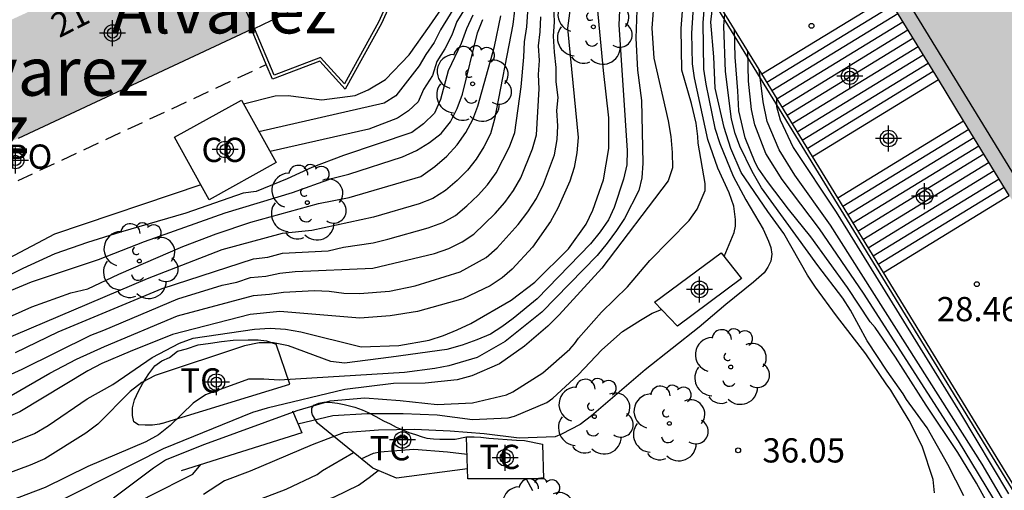
# Model space of a CAD drawing. Units: metres. Extents: x 583093 to 583452, y 4796540 to 4796791.
# Drawn here: x 583372 to 583403, y 4796609 to 4796623 of the extents above; entities that cross this region are included whole.
import ezdxf

# ---------------------------------------------------------------- set-up
doc = ezdxf.new("R2010")
doc.units = ezdxf.units.M
doc.header["$MEASUREMENT"] = 0
doc.linetypes.add('TRAZOS_NORMALES', pattern=[0.75, 0.5, -0.25])
for name, color, linetype in [('020194', 31, 'Continuous'), ('020195', 30, 'Continuous'), ('020204', 9, 'Continuous'), ('020308', 9, 'Continuous'), ('060117', 9, 'Continuous'), ('060141', 9, 'Continuous'), ('070104', 3, 'Continuous'), ('070105', 6, 'Continuous'), ('070108', 9, 'Continuous'), ('080107', 9, 'Continuous'), ('080110', 9, 'Continuous'), ('080121', 9, 'TRAZOS_NORMALES'), ('080301', 9, 'Continuous'), ('080304', 9, 'Continuous'), ('080308', 9, 'Continuous'), ('080316', 9, 'Continuous'), ('100202', 3, 'Continuous'), ('100301', 7, 'Continuous'), ('990501', 21, 'Continuous'), ('C_Edificios', 5, 'Continuous'), ('Centroides', 1, 'Continuous')]:
    doc.layers.add(name, color=color, linetype=linetype)
doc.layers.add('080111', color=7, linetype='Continuous', lineweight=30)
doc.styles.add('ARIAL', font='arial.ttf', dxfattribs={"height": 1})
doc.styles.add('ARIALI', font='ariali.ttf', dxfattribs={"height": 1})

# ---------------------------------------------------------------- blocks, each defined once
blk = doc.blocks.new('Centroide')
for points in [[(0, -0.402), (0, 0.402)], [(0.402, 0), (-0.402, 0)]]:
    blk.add_lwpolyline(points)
for radius in [0.256, 0.159]:
    blk.add_circle((0, 0), radius)
blk = doc.blocks.new('COTAPU')
blk.add_circle((0, 0), 0.075)
blk = doc.blocks.new('ARBOL')
blk.add_circle((0, 0), 0.0587)
for centre, radius, start, end in [((-0.28, 0.855), 0.3, 359.2878, 173.6078), ((0.097, 0.97), 0.21, 23.1565, 160.4665), ((0.438, 0.881), 0.24, 301.578, 139.328), ((-0.564, 0.381), 0.532, 92.28, 254.58), ((0.656, 0.288), 0.443, 319.8556, 114.7656), ((-0.091, 0.321), 0.12, 119.14, 310.56), ((0.819, -0.249), 0.383, 235.5275, 62.0275), ((-0.556, -0.339), 0.555, 142.64, 266.54), ((-0.039, -0.384), 0.21, 189.64, 323.88), ((0.299, -0.624), 0.532, 224.67, 0.24), ((-0.301, -0.676), 0.45, 213.78, 295.32)]:
    blk.add_arc(centre, radius, start, end)

msp = doc.modelspace()

# ---------------------------------------------------------------- hatches: boundary and pattern name
at = {"layer": '990501'}
for points in [[(583444.176, 4796654.77), (583443.346, 4796654.294), (583442.516, 4796653.818), (583440.686, 4796656.936), (583436.231, 4796654.216), (583431.981, 4796661.116), (583404.953, 4796642.159), (583408.428, 4796636.325), (583403.988, 4796633.483), (583402.523, 4796632.569), (583403.972, 4796630.03), (583400.905, 4796628.153), (583397.838, 4796626.275), (583413.489, 4796600.718), (583415.345, 4796597.548), (583429.76, 4796606.346), (583444.175, 4796615.143)], [(583379.656, 4796623.011), (583378.927, 4796624.529), (583378.199, 4796626.047), (583370.926, 4796622.704), (583370.562, 4796623.34), (583373.271, 4796627.319), (583372.729, 4796627.723), (583372.872, 4796627.992), (583372.708, 4796628.109), (583374.451, 4796630.717), (583374.744, 4796631.167), (583376.547, 4796633.776), (583378.877, 4796637.526), (583378.849, 4796637.674), (583373.971, 4796640.551), (583372.934, 4796638.74), (583371.897, 4796636.93), (583370.068, 4796638.158), (583368.245, 4796639.383), (583367.869, 4796638.808), (583361.559, 4796629.68), (583364.788, 4796627.412), (583368.016, 4796625.144), (583368.009, 4796625.13), (583369.722, 4796623.887), (583369.478, 4796623.752), (583369.235, 4796623.616), (583364.015, 4796621.074), (583365.192, 4796620.109), (583362.874, 4796619.083), (583363.252, 4796618.339), (583363.723, 4796617.412), (583364.416, 4796615.887)]]:
    msp.add_hatch(color=256, dxfattribs=at).paths.add_polyline_path(points, flags=0)

# ---------------------------------------------------------------- linework, layer by layer
at = {"layer": '020194', "flags": 128}
for points, elevation in [([(583401.488, 4796648.946), (583398.48, 4796642.702), (583397.261, 4796640.529), (583396.525, 4796639.51), (583393.86, 4796635.914), (583392.193, 4796633.518), (583390.677, 4796631.13), (583390.502, 4796630.805), (583390.314, 4796630.388), (583389.448, 4796629.026), (583387.559, 4796626.138), (583386.865, 4796624.833), (583386.681, 4796624.419), (583385.921, 4796623.214), (583385.767, 4796622.792), (583385.558, 4796622.365), (583385.308, 4796621.974), (583385.168, 4796621.54), (583384.89, 4796621.107), (583384.727, 4796620.726), (583384.429, 4796620.449), (583384.092, 4796620.219), (583383.204, 4796619.877), (583380.148, 4796619.185)], 43.64), ([(583400.601, 4796647.466), (583399.764, 4796645.563), (583397.193, 4796640.808), (583396.448, 4796639.753), (583392.933, 4796635.005), (583391.607, 4796632.945), (583390.303, 4796630.882), (583390.102, 4796630.509), (583387.342, 4796626.377), (583386.453, 4796624.639), (583385.417, 4796622.95), (583385.219, 4796622.557), (583384.97, 4796622.191), (583384.759, 4796621.835), (583384.037, 4796620.909), (583383.68, 4796620.683), (583379.806, 4796619.8)], 44.14), ([(583391.069, 4796626.004), (583390.933, 4796623.103), (583391.194, 4796619.223), (583391.18, 4796618.776), (583391.079, 4796618.334), (583390.79, 4796617.454), (583390.612, 4796617.073), (583390.356, 4796616.704), (583390.058, 4796616.336), (583388.409, 4796614.626), (583387.671, 4796614.02), (583387.315, 4796613.761), (583386.961, 4796613.535), (583386.546, 4796613.358), (583386.086, 4796613.198), (583385.617, 4796613.067), (583383.897, 4796612.824), (583382.451, 4796612.644), (583382.03, 4796612.692), (583380.716, 4796613.172), (583380.257, 4796613.267), (583379.807, 4796613.27), (583379.358, 4796613.171), (583376.591, 4796612.259), (583376.183, 4796612.043), (583375.817, 4796611.767), (583374.827, 4796610.755), (583374.449, 4796610.469), (583373.185, 4796609.684), (583372.733, 4796609.48), (583368.147, 4796607.777)], 38.64), ([(583368.774, 4796608.822), (583372.865, 4796610.46), (583373.281, 4796610.71), (583374.494, 4796611.531), (583375.291, 4796611.984), (583376.501, 4796612.81), (583377.345, 4796613.256), (583377.772, 4796613.414), (583379.671, 4796613.696), (583380.152, 4796613.718), (583380.63, 4796613.692), (583381.104, 4796613.608), (583382.961, 4796613.148), (583384.132, 4796613.191), (583385.069, 4796613.356), (583385.507, 4796613.5), (583385.931, 4796613.669), (583386.356, 4796613.866), (583387.605, 4796614.593), (583388.341, 4796615.147), (583389.376, 4796616.175), (583389.923, 4796616.935), (583390.129, 4796617.372), (583390.463, 4796618.314), (583390.623, 4796619.277), (583390.623, 4796620.235), (583390.458, 4796621.695), (583390.183, 4796624.645)], 39.14), ([(583391.515, 4796624.151), (583391.463, 4796622.693), (583391.509, 4796621.706), (583391.634, 4796620.764), (583391.677, 4796618.829), (583391.649, 4796618.371), (583391.549, 4796617.977), (583391.105, 4796617.118), (583390.867, 4796616.742), (583390.576, 4796616.351), (583390.264, 4796615.975), (583388.551, 4796614.221), (583387.417, 4796613.306), (583386.553, 4796612.811), (583385.678, 4796612.56), (583385.24, 4796612.47), (583384.306, 4796612.353), (583380.426, 4796612.11), (583379.953, 4796612.148), (583379.484, 4796612.147), (583378.152, 4796611.655), (583377.773, 4796611.398), (583377.063, 4796610.714), (583376.7, 4796610.426), (583376.308, 4796610.209), (583374.509, 4796609.438), (583373.195, 4796608.794), (583369.024, 4796607.214)], 38.14), ([(583392.028, 4796623.965), (583391.95, 4796623.008), (583392.016, 4796622.077), (583392.464, 4796620.141), (583392.54, 4796619.652), (583392.583, 4796619.155), (583392.594, 4796618.686), (583392.459, 4796618.281), (583390.405, 4796615.58), (583389.092, 4796614.136), (583388.738, 4796613.788), (583388.019, 4796613.161), (583387.245, 4796612.618), (583386.389, 4796612.248), (583385.933, 4796612.12), (583384.945, 4796612.022), (583383.964, 4796612.008), (583382.465, 4796611.822), (583380.056, 4796611.247), (583379.606, 4796611.11), (583376.842, 4796609.988), (583371.529, 4796607.311)], 37.64), ([(583393.6, 4796624.081), (583393.534, 4796623.172), (583393.557, 4796621.74), (583393.627, 4796621.273), (583393.903, 4796619.909), (583394.055, 4796619.441), (583394.467, 4796618.429), (583394.862, 4796617.698), (583395.397, 4796616.788), (583395.567, 4796616.418), (583395.631, 4796616.217), (583395.664, 4796616.008), (583395.637, 4796615.798), (583395.543, 4796615.607), (583395.426, 4796615.439), (583395.1, 4796615.143), (583394.245, 4796614.454), (583393.415, 4796613.751), (583391.749, 4796612.432), (583390.092, 4796611.009), (583389.738, 4796610.742), (583389.165, 4796610.439), (583388.962, 4796610.361), (583387.852, 4796610.32), (583386.769, 4796610.452), (583385.713, 4796610.536), (583384.618, 4796610.585), (583383.501, 4796610.571), (583382.415, 4796610.487), (583381.448, 4796610.115), (583379.531, 4796609.293), (583378.735, 4796609.003), (583378.089, 4796608.579)], 36.14), ([(583400.697, 4796608.623), (583400.652, 4796609.044), (583400.312, 4796610.068), (583399.911, 4796610.866), (583399.348, 4796611.806), (583399.203, 4796611.996), (583398.572, 4796612.925), (583397.669, 4796614.099), (583397.012, 4796614.994), (583396.77, 4796615.361), (583396.035, 4796616.653), (583395.537, 4796617.335), (583394.717, 4796618.54), (583394.4, 4796619.28), (583394.188, 4796619.929), (583393.917, 4796621.152), (583393.871, 4796622.118), (583393.781, 4796623.19), (583393.887, 4796624.096)], 35.64), ([(583372.142, 4796611.639), (583373.339, 4796612.335), (583374.159, 4796612.765), (583375.03, 4796613.152), (583377.289, 4796614.105), (583379.64, 4796614.734), (583380.127, 4796614.776), (583380.56, 4796614.84), (583381.526, 4796614.885), (583381.975, 4796614.863), (583382.433, 4796614.807), (583382.911, 4796614.795), (583383.837, 4796614.871), (583384.635, 4796615.029), (583386.026, 4796615.461), (583386.83, 4796615.906), (583387.168, 4796616.203), (583387.825, 4796616.926), (583388.12, 4796617.321), (583388.392, 4796617.739), (583388.608, 4796618.178), (583388.948, 4796619.085), (583389.028, 4796619.557), (583389.043, 4796619.983), (583389.016, 4796620.46), (583389.06, 4796620.862), (583388.995, 4796621.339), (583389.001, 4796621.79), (583388.943, 4796622.262), (583388.916, 4796622.753), (583388.94, 4796623.197), (583388.929, 4796623.694)], 40.14), ([(583394.192, 4796615.939), (583394.5, 4796616.681), (583394.539, 4796616.882), (583394.54, 4796617.087), (583394.486, 4796617.502), (583394.343, 4796617.908), (583393.991, 4796618.675), (583393.687, 4796619.562), (583393.272, 4796621.468), (583393.215, 4796621.906), (583393.195, 4796622.85), (583393.249, 4796623.806)], 36.64), ([(583369.312, 4796611.013), (583372.484, 4796612.451), (583374.607, 4796613.509), (583375.011, 4796613.656), (583377.296, 4796614.625), (583378.665, 4796615.057), (583379.116, 4796615.149), (583379.545, 4796615.293), (583380.014, 4796615.334), (583380.455, 4796615.419), (583380.923, 4796615.474), (583383.331, 4796615.581), (583385.235, 4796616.031), (583385.677, 4796616.192), (583386.094, 4796616.397), (583386.454, 4796616.634), (583387.113, 4796617.266), (583387.411, 4796617.611), (583387.676, 4796617.979), (583387.904, 4796618.378), (583388.267, 4796619.272), (583388.386, 4796619.704), (583388.473, 4796621.126), (583388.454, 4796621.575), (583388.485, 4796622.009), (583388.449, 4796622.459), (583388.503, 4796622.895), (583388.527, 4796623.358)], 40.64), ([(583387.708, 4796623.547), (583387.659, 4796623.115), (583387.091, 4796620.187), (583386.962, 4796619.735), (583386.76, 4796619.336), (583386.522, 4796618.954), (583386.254, 4796618.611), (583385.937, 4796618.29), (583385.578, 4796617.984), (583385.186, 4796617.737), (583384.756, 4796617.571), (583383.347, 4796617.155), (583381.436, 4796616.744), (583380.518, 4796616.653), (583378.66, 4796616.147), (583376.344, 4796615.253), (583370.884, 4796612.93)], 41.64), ([(583386.419, 4796623.406), (583386.22, 4796622.981), (583386.059, 4796622.53), (583385.654, 4796621.68), (583385.418, 4796620.799), (583385.232, 4796620.379), (583384.895, 4796620.043), (583384.53, 4796619.779), (583382.42, 4796619.062), (583381.439, 4796618.693), (583380.68, 4796618.344), (583379.723, 4796617.947), (583379.316, 4796617.896), (583377.545, 4796617.281), (583375.52, 4796616.695), (583374.5, 4796616.373), (583373.497, 4796616.022), (583372.505, 4796615.566), (583371.551, 4796615.101)], 43.14), ([(583372.278, 4796612.973), (583373.599, 4796613.612), (583376.816, 4796614.946), (583379.635, 4796615.87), (583380.075, 4796615.924), (583380.528, 4796616.047), (583381.945, 4796616.11), (583382.418, 4796616.225), (583383.339, 4796616.365), (583383.791, 4796616.473), (583385.033, 4796616.826), (583385.491, 4796616.993), (583385.886, 4796617.213), (583386.236, 4796617.506), (583386.58, 4796617.833), (583386.875, 4796618.161), (583387.138, 4796618.526), (583387.555, 4796619.333), (583387.718, 4796619.774), (583387.911, 4796621.193), (583388.001, 4796622.112), (583388.013, 4796622.58), (583388.09, 4796623.05), (583388.119, 4796623.506)], 41.14), ([(583401.601, 4796608.533), (583401.104, 4796609.5), (583400.468, 4796610.641), (583399.829, 4796611.517), (583399.726, 4796611.689), (583399.23, 4796612.39), (583398.617, 4796613.331), (583398.098, 4796614.282), (583397.862, 4796614.647), (583397.085, 4796615.66), (583395.351, 4796618.067), (583395.056, 4796618.565), (583394.673, 4796619.356), (583394.528, 4796619.745), (583394.421, 4796620.186), (583394.233, 4796621.659), (583394.178, 4796623.068), (583394.211, 4796623.453)], 35.14), ([(583371.768, 4796614.74), (583372.77, 4796615.159), (583374.841, 4796615.843), (583376.265, 4796616.401), (583378.763, 4796617.286), (583380.844, 4796617.924), (583382.046, 4796618.354), (583382.583, 4796618.482), (583384.244, 4796619.019), (583384.679, 4796619.215), (583385.078, 4796619.462), (583385.439, 4796619.75), (583385.724, 4796620.105), (583385.933, 4796620.523), (583386.096, 4796620.966), (583386.561, 4796622.855), (583386.728, 4796623.276)], 42.64), ([(583402.704, 4796608.146), (583401.439, 4796610.232), (583398.502, 4796614.809), (583397.141, 4796616.798), (583395.987, 4796618.323), (583395.476, 4796619.13), (583395.144, 4796620.012), (583395.036, 4796620.491), (583394.941, 4796621.369), (583394.92, 4796622.296)], 34.14), ([(583403.717, 4796606.872), (583402.17, 4796609.51), (583397.478, 4796616.911), (583396.382, 4796618.459), (583395.895, 4796619.24), (583395.519, 4796620.117), (583395.394, 4796620.727), (583395.272, 4796621.721)], 33.64), ([(583395.814, 4796620.836), (583395.814, 4796620.58), (583395.926, 4796620.166), (583396.325, 4796619.317), (583397.656, 4796617.314), (583401.471, 4796611.136), (583402.983, 4796608.595)], 33.14), ([(583381.011, 4796610.764), (583382.093, 4796611.019), (583383.155, 4796611.084), (583384.26, 4796611.084), (583385.311, 4796611.044), (583386.41, 4796610.901), (583387.508, 4796610.948), (583387.71, 4796611), (583388.706, 4796611.419), (583388.89, 4796611.559), (583389.676, 4796612.283), (583390.412, 4796613.047), (583391.052, 4796613.617), (583391.603, 4796613.973), (583391.97, 4796614.182), (583392.249, 4796614.298)], 36.64), ([(583382.967, 4796609.683), (583383.343, 4796609.852), (583383.543, 4796609.891), (583384.597, 4796609.975), (583385.633, 4796609.901), (583386.244, 4796609.824)], 35.64), ([(583372.018, 4796604.448), (583372.843, 4796605.129), (583373.75, 4796605.724), (583374.711, 4796606.258), (583375.721, 4796606.725), (583376.691, 4796607.15), (583379.651, 4796608.363), (583380.651, 4796608.742), (583381.603, 4796609.193), (583381.772, 4796609.315), (583382.73, 4796609.875)], 35.64), ([(583371.773, 4796605.952), (583372.743, 4796606.438), (583374.552, 4796607.498), (583376.414, 4796608.52), (583377.756, 4796609.209), (583378.006, 4796609.503)], 36.64), ([(583372.027, 4796603.61), (583372.857, 4796604.311), (583373.69, 4796604.941), (583374.536, 4796605.549), (583375.073, 4796605.861), (583377.003, 4796606.738), (583377.99, 4796607.167), (583378.954, 4796607.538), (583379.954, 4796607.886), (583380.983, 4796608.083), (583381.76, 4796608.332), (583381.946, 4796608.433), (583382.14, 4796608.499), (583382.882, 4796608.867), (583383.217, 4796609.103), (583383.489, 4796609.323)], 35.14), ([(583388.068, 4796609.063), (583388.263, 4796608.698)], 35.64)]:
    msp.add_lwpolyline(points, dxfattribs=dict(at, elevation=elevation))
at = {"layer": '020195', "flags": 128}
for points, elevation in [([(583379.328, 4796620.66), (583380.308, 4796620.907), (583380.71, 4796620.922), (583381.746, 4796620.784), (583382.781, 4796620.924), (583383.186, 4796621.097), (583383.718, 4796621.421), (583384.447, 4796622.183), (583385.079, 4796623.067), (583385.703, 4796623.982), (583386.149, 4796624.71), (583387.122, 4796626.632), (583387.705, 4796627.55), (583388.737, 4796628.947), (583392.734, 4796635.042), (583393.834, 4796636.678), (583396.223, 4796639.807), (583397.091, 4796641.009), (583398.999, 4796644.457), (583400.356, 4796647.447)], 44.64), ([(583389.637, 4796625.182), (583389.351, 4796623.008), (583389.678, 4796619.621), (583389.634, 4796619.152), (583389.55, 4796618.697), (583389.423, 4796618.267), (583389.05, 4796617.432), (583388.818, 4796617.021), (583388.264, 4796616.227), (583387.635, 4796615.549), (583387.327, 4796615.278), (583386.95, 4796615.034), (583386.107, 4796614.629), (583384.704, 4796614.241), (583383.86, 4796614.102), (583382.925, 4796614.029), (583380.455, 4796614.237), (583379.535, 4796614.141), (583377.128, 4796613.53), (583375.822, 4796613.004), (583374.945, 4796612.629), (583374.516, 4796612.399), (583372.413, 4796611.138), (583369.742, 4796609.999)], 39.64), ([(583375.307, 4796608.468), (583376.545, 4796609.403), (583376.917, 4796609.653), (583378.133, 4796610.13), (583380.982, 4796611.18), (583382.006, 4796611.475), (583383.083, 4796611.569), (583384.176, 4796611.484), (583385.312, 4796611.363), (583386.411, 4796611.408), (583387.465, 4796611.663), (583387.657, 4796611.754), (583388.587, 4796612.336), (583389.415, 4796613.073), (583389.56, 4796613.236), (583389.689, 4796613.412), (583390.403, 4796614.221), (583391.198, 4796615.006), (583391.892, 4796615.819), (583393.11, 4796617.051), (583393.356, 4796617.403), (583393.607, 4796617.978), (583393.602, 4796618.199), (583393.388, 4796619.443), (583393.379, 4796619.649), (583393.323, 4796620.066), (583393.177, 4796620.671), (583392.884, 4796621.705), (583392.863, 4796622.998), (583392.943, 4796624.087)], 37.14), ([(583370.772, 4796613.484), (583372.778, 4796614.379), (583373.984, 4796614.811), (583374.515, 4796614.935), (583375.473, 4796615.394), (583377.448, 4796616.244), (583378.48, 4796616.638), (583379.551, 4796616.999), (583381.645, 4796617.576), (583382.591, 4796617.764), (583384.808, 4796618.415), (583385.248, 4796618.723), (583385.614, 4796619.041), (583385.931, 4796619.391), (583386.202, 4796619.773), (583386.423, 4796620.18), (583386.575, 4796620.592), (583387.091, 4796622.442), (583387.289, 4796623.387)], 42.14), ([(583402.514, 4796607.987), (583401.998, 4796608.923), (583401.413, 4796609.873), (583400.44, 4796611.339), (583399.492, 4796612.82), (583398.859, 4796613.748), (583398.711, 4796613.921), (583398.01, 4796614.984), (583396.874, 4796616.548), (583396.181, 4796617.402), (583395.532, 4796618.265), (583395.246, 4796618.67), (583395.147, 4796618.848), (583394.836, 4796619.609), (583394.647, 4796620.447), (583394.617, 4796621.07), (583394.534, 4796622.11), (583394.509, 4796622.967)], 34.64)]:
    msp.add_lwpolyline(points, dxfattribs=dict(at, elevation=elevation))
at = {"layer": '060117', "flags": 128}
for points in [[(583379.662, 4796622.998), (583380.7, 4796623.489), (583380.441, 4796624.05), (583380.183, 4796624.612), (583380.266, 4796624.651)], [(583395.353, 4796621.588), (583399.248, 4796623.973)], [(583396.92, 4796619.029), (583400.815, 4796621.414)], [(583397.703, 4796617.75), (583401.598, 4796620.135)], [(583399.114, 4796615.447), (583403.008, 4796617.832)]]:
    msp.add_lwpolyline(points, dxfattribs=at)
at = {"layer": '060141', "flags": 128}
for points in [[(583395.51, 4796621.332), (583399.405, 4796623.717)], [(583395.666, 4796621.076), (583399.561, 4796623.461)], [(583395.823, 4796620.82), (583399.718, 4796623.205)], [(583395.979, 4796620.564), (583399.875, 4796622.95)], [(583396.136, 4796620.308), (583400.031, 4796622.694)], [(583396.292, 4796620.052), (583400.188, 4796622.438)], [(583396.449, 4796619.796), (583400.345, 4796622.182)], [(583396.605, 4796619.54), (583400.501, 4796621.926)], [(583396.762, 4796619.284), (583400.658, 4796621.67)], [(583397.858, 4796617.493), (583401.755, 4796619.879)], [(583398.014, 4796617.237), (583401.912, 4796619.623)], [(583398.171, 4796616.981), (583402.069, 4796619.367)], [(583398.327, 4796616.725), (583402.225, 4796619.112)], [(583398.484, 4796616.469), (583402.382, 4796618.855)], [(583398.64, 4796616.213), (583402.539, 4796618.6)], [(583398.797, 4796615.957), (583402.695, 4796618.344)], [(583398.953, 4796615.701), (583402.851, 4796618.088)]]:
    msp.add_lwpolyline(points, dxfattribs=at)
at = {"layer": '070104', "flags": 128}
for points in [[(583376.788, 4796610.77), (583376.73, 4796610.752), (583376.509, 4796610.726), (583376.286, 4796610.726), (583376.08, 4796610.733), (583375.939, 4796610.827), (583375.889, 4796611.022), (583375.896, 4796611.259), (583375.959, 4796611.508), (583376.081, 4796611.778), (583376.21, 4796612.018), (583376.395, 4796612.312), (583376.586, 4796612.553), (583376.798, 4796612.71), (583377.036, 4796612.816), (583377.286, 4796613.009), (583377.564, 4796613.086), (583377.923, 4796613.202), (583378.31, 4796613.263), (583378.65, 4796613.309), (583379.009, 4796613.347), (583379.467, 4796613.362), (583379.777, 4796613.363), (583380.034, 4796613.335), (583380.337, 4796613.226)], [(583381.611, 4796610.782), (583381.461, 4796611.04), (583381.438, 4796611.118), (583381.441, 4796611.242), (583381.505, 4796611.339), (583381.653, 4796611.403), (583381.812, 4796611.43), (583381.985, 4796611.428), (583382.234, 4796611.403), (583382.443, 4796611.363), (583382.768, 4796611.275), (583382.998, 4796611.195), (583383.182, 4796611.114), (583383.421, 4796610.988), (583383.653, 4796610.856), (583383.86, 4796610.758), (583384.047, 4796610.664), (583384.252, 4796610.572), (583384.442, 4796610.498), (583384.651, 4796610.434), (583384.85, 4796610.359), (583385.001, 4796610.317), (583385.198, 4796610.298), (583385.403, 4796610.291), (583385.653, 4796610.289), (583385.875, 4796610.29), (583386.225, 4796610.365), (583386.226, 4796610.365)], [(583386.226, 4796610.365), (583386.462, 4796610.357), (583386.664, 4796610.349), (583386.916, 4796610.322), (583387.198, 4796610.298), (583387.482, 4796610.273), (583387.773, 4796610.261), (583388.02, 4796610.245), (583388.574, 4796610.131)]]:
    msp.add_lwpolyline(points, dxfattribs=at)
at = {"layer": '070105', "flags": 128}
for points in [[(583383.322, 4796626.248), (583384.646, 4796625.732), (583383.504, 4796623.192), (583382.453, 4796621.285), (583381.713, 4796622.099), (583380.279, 4796621.55), (583379.662, 4796622.998)], [(583383.409, 4796626.32), (583384.779, 4796625.786), (583383.593, 4796623.148), (583382.473, 4796621.116), (583381.685, 4796621.982), (583380.225, 4796621.423), (583380.032, 4796621.879)], [(583395.353, 4796621.588), (583394.047, 4796623.72)], [(583380.032, 4796621.879), (583379.57, 4796622.971)], [(583379.662, 4796622.998), (583379.656, 4796623.011)], [(583396.92, 4796619.029), (583395.353, 4796621.588)], [(583397.703, 4796617.75), (583396.92, 4796619.029)], [(583378.01, 4796618.162), (583373.481, 4796616.634), (583370.624, 4796615.121), (583368.26, 4796613.695), (583365.758, 4796612.708), (583364.88, 4796614.796)], [(583399.114, 4796615.447), (583397.703, 4796617.75)], [(583392.032, 4796614.525), (583394.102, 4796616.053), (583394.728, 4796615.258), (583392.745, 4796613.782), (583392.032, 4796614.525)], [(583408.482, 4796600.151), (583399.114, 4796615.447)], [(583376.788, 4796610.77), (583380.758, 4796611.99), (583380.337, 4796613.226)], [(583380.838, 4796611.169), (583381.129, 4796610.489), (583377.395, 4796609.31)], [(583386.259, 4796609.365), (583384.06, 4796609.078), (583383.322, 4796609.395), (583381.611, 4796610.782)], [(583386.259, 4796609.365), (583386.226, 4796610.365)], [(583388.574, 4796610.131), (583388.608, 4796609.064), (583386.269, 4796609.056), (583386.259, 4796609.365)]]:
    msp.add_lwpolyline(points, dxfattribs=at)
at = {"layer": '070108', "flags": 128}
msp.add_lwpolyline([(583393.995, 4796623.805), (583393.899, 4796623.746), (583408.363, 4796600.129), (583409.614, 4796597.748), (583410.864, 4796595.367)], dxfattribs=at)
at = {"layer": '080107', "flags": 128}
for points in [[(583378.01, 4796618.162), (583377.194, 4796619.63), (583379.262, 4796620.779)], [(583379.262, 4796620.779), (583380.338, 4796618.844), (583378.27, 4796617.695), (583378.01, 4796618.162)]]:
    msp.add_lwpolyline(points, dxfattribs=at).dxf.unprotected_set("ltscale", 0)
at = {"layer": '080110', "flags": 128}
msp.add_lwpolyline([(583398.457, 4796626.126), (583415.56, 4796598.199)], dxfattribs=at)
at = {"layer": '080111', "flags": 128}
for points in [[(583379.656, 4796623.011), (583378.927, 4796624.529), (583378.199, 4796626.047)], [(583400.815, 4796621.414), (583399.248, 4796623.973)], [(583372.372, 4796619.606), (583379.57, 4796622.971)], [(583379.57, 4796622.971), (583379.656, 4796623.011)], [(583401.598, 4796620.135), (583400.815, 4796621.414)], [(583403.008, 4796617.832), (583401.598, 4796620.135)]]:
    msp.add_lwpolyline(points, dxfattribs=at)
at = {"layer": '080121', "flags": 128}
msp.add_lwpolyline([(583364.88, 4796614.796), (583380.032, 4796621.879)], dxfattribs=at)

# ---------------------------------------------------------------- block references
at = {"layer": '020204', "rotation": 359.9987685839998}
for p in [(583396.891, 4796623.077, 31.601), (583402.005, 4796615.084, 28.457), (583394.623, 4796609.941, 36.046)]:
    msp.add_blockref('COTAPU', p, dxfattribs=at)
at = {"layer": '100202', "rotation": 359.9987685839998}
for p in [(583390.146, 4796623.046), (583386.412, 4796621.282), (583381.3, 4796617.606), (583376.107, 4796615.798), (583394.395, 4796612.521), (583390.178, 4796610.985), (583392.497, 4796610.775), (583388.432, 4796607.905)]:
    msp.add_blockref('ARBOL', p, dxfattribs=at)
at = {"layer": 'C_Edificios', "rotation": 359.9987685839998}
msp.add_blockref('Centroide', (583375.277, 4796622.854), dxfattribs=at)
at = {"layer": 'Centroides', "rotation": 359.9987685839998}
for p in [(583398.073, 4796621.52), (583399.277, 4796619.59), (583378.761, 4796619.251), (583372.279, 4796618.911), (583400.39, 4796617.811), (583393.43, 4796614.921), (583378.488, 4796612.052), (583384.244, 4796610.263), (583387.419, 4796609.713)]:
    msp.add_blockref('Centroide', p, dxfattribs=at)

# ---------------------------------------------------------------- texts
at = {"layer": '020308', "style": 'ARIAL'}
for s, p in [('28.46', (583400.765, 4796613.937)), ('36.05', (583395.373, 4796609.566))]:
    msp.add_text(s, height=0.75, rotation=359.9988, dxfattribs=at).set_placement(p)
at = {"layer": '080301', "style": 'ARIAL'}
msp.add_text('CO', height=0.75, rotation=359.9988, dxfattribs=at).set_placement((583378.027, 4796618.864))
at = {"layer": '080304', "style": 'ARIALI'}
for p in [(583375.25, 4796622.843), (583369.453, 4796620.914), (583365.751, 4796619.134)]:
    msp.add_text('Alvarez', height=1.5, dxfattribs=at).set_placement(p)
at = {"layer": '080308', "style": 'ARIALI'}
msp.add_text('21', height=0.75, rotation=26.9988, dxfattribs=at).set_placement((583373.627, 4796622.692))
at = {"layer": '080316', "style": 'ARIAL'}
msp.add_text('PO', height=0.75, rotation=359.9988, dxfattribs=at).set_placement((583372.007, 4796618.655))
at = {"layer": '100301', "style": 'ARIAL'}
for p in [(583377.374, 4796611.73), (583383.223, 4796609.633), (583386.621, 4796609.364)]:
    msp.add_text('TC', height=0.75, rotation=359.9988, dxfattribs=at).set_placement(p)

doc.saveas('drawing.dxf')
